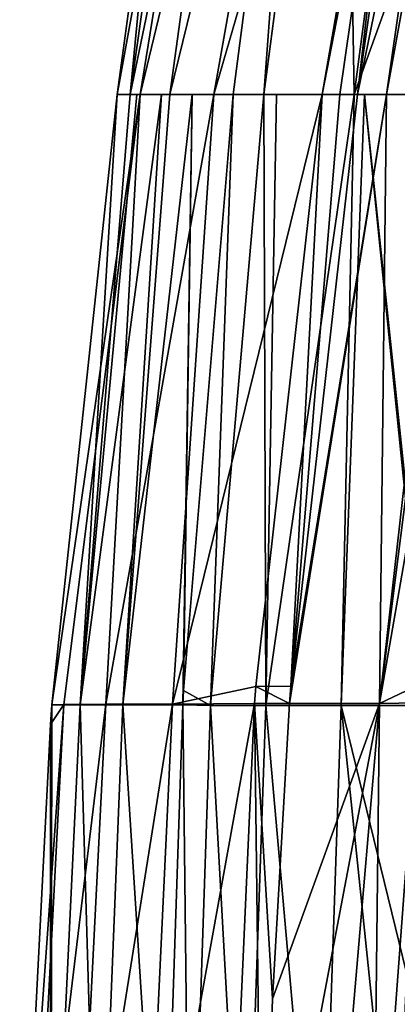
# Model space of a CAD drawing. Units: millimetres. Extents: x -236 to 227, y -456 to 294.
# Drawn here: x -187 to -178, y -170 to -146 of the extents above; entities that cross this region are included whole.
import ezdxf

# ---------------------------------------------------------------- set-up
doc = ezdxf.new("R2010")
doc.units = ezdxf.units.MM
doc.header["$LTSCALE"] = 65.185185
for name, color, linetype in [('520', 7, 'CONTINUOUS'), ('521', 7, 'CONTINUOUS'), ('522', 7, 'CONTINUOUS'), ('523', 7, 'CONTINUOUS'), ('524', 7, 'CONTINUOUS'), ('525', 7, 'CONTINUOUS'), ('605', 7, 'CONTINUOUS'), ('688', 7, 'CONTINUOUS'), ('764', 7, 'CONTINUOUS'), ('791', 7, 'CONTINUOUS'), ('885', 7, 'CONTINUOUS')]:
    doc.layers.add(name, color=color, linetype=linetype)

msp = doc.modelspace()

# ---------------------------------------------------------------- linework, layer by layer
at = {"layer": '520', "linetype": 'Continuous'}
for points in [[(-183.201, -162.12, 365.377), (-182.543, -162.484, 367.38), (-181.989, -147.553, 365.361), (-183.201, -162.12, 365.377)], [(-182.543, -162.484, 367.38), (-181.196, -162.487, 369.039), (-181.244, -147.553, 367.484), (-182.543, -162.484, 367.38)], [(-181.989, -147.553, 365.361), (-182.543, -162.484, 367.38), (-181.244, -147.553, 367.484), (-181.989, -147.553, 365.361)], [(-181.244, -147.553, 367.484), (-181.196, -162.487, 369.039), (-180.93, -147.553, 367.968), (-181.244, -147.553, 367.484)], [(-181.196, -162.487, 369.039), (-179.352, -162.489, 370.121), (-179.031, -147.553, 369.681), (-181.196, -162.487, 369.039)], [(-180.93, -147.553, 367.968), (-181.196, -162.487, 369.039), (-179.031, -147.553, 369.681), (-180.93, -147.553, 367.968)], [(-179.352, -162.489, 370.121), (-177.268, -162.487, 370.516), (-178.781, -147.553, 369.817), (-179.352, -162.489, 370.121)], [(-179.031, -147.553, 369.681), (-179.352, -162.489, 370.121), (-178.781, -147.553, 369.817), (-179.031, -147.553, 369.681)], [(-177.268, -162.487, 370.516), (-177.247, -162.102, 370.516), (-178.781, -147.553, 369.817), (-177.268, -162.487, 370.516)], [(-177.247, -162.102, 370.516), (-176.012, -147.553, 370.516), (-178.781, -147.553, 369.817), (-177.247, -162.102, 370.516)], [(-183.22, -162.472, 365.377), (-182.543, -162.484, 367.38), (-183.201, -162.12, 365.377), (-183.22, -162.472, 365.377)], [(-183.22, -162.472, 365.377), (-183.724, -177.553, 365.361), (-183.053, -177.479, 367.37), (-183.22, -162.472, 365.377)], [(-182.543, -162.484, 367.38), (-183.22, -162.472, 365.377), (-183.053, -177.479, 367.37), (-182.543, -162.484, 367.38)], [(-182.543, -162.484, 367.38), (-183.053, -177.479, 367.37), (-181.71, -177.485, 369.037), (-182.543, -162.484, 367.38)], [(-181.196, -162.487, 369.039), (-182.543, -162.484, 367.38), (-181.71, -177.485, 369.037), (-181.196, -162.487, 369.039)], [(-181.196, -162.487, 369.039), (-181.71, -177.485, 369.037), (-179.868, -177.49, 370.126), (-181.196, -162.487, 369.039)], [(-179.352, -162.489, 370.121), (-181.196, -162.487, 369.039), (-179.868, -177.49, 370.126), (-179.352, -162.489, 370.121)], [(-177.785, -177.553, 370.516), (-179.352, -162.489, 370.121), (-179.868, -177.49, 370.126), (-177.785, -177.553, 370.516)], [(-177.586, -169.723, 370.516), (-177.268, -162.487, 370.516), (-179.352, -162.489, 370.121), (-177.586, -169.723, 370.516)], [(-177.785, -177.553, 370.516), (-177.586, -169.723, 370.516), (-179.352, -162.489, 370.121), (-177.785, -177.553, 370.516)]]:
    msp.add_3dface(points, dxfattribs=at)
at = {"layer": '521', "linetype": 'Continuous'}
for points in [[(-186.417, -162.475, 328.547), (-185.726, -162.468, 340.824), (-184.822, -147.553, 328.576), (-186.417, -162.475, 328.547)], [(-185.726, -162.468, 340.824), (-184.69, -162.475, 353.132), (-183.739, -147.553, 347.819), (-185.726, -162.468, 340.824)], [(-184.822, -147.553, 328.576), (-185.726, -162.468, 340.824), (-184.503, -147.553, 335.413), (-184.822, -147.553, 328.576)], [(-184.503, -147.553, 335.413), (-185.726, -162.468, 340.824), (-184.346, -147.553, 338.407), (-184.503, -147.553, 335.413)], [(-184.346, -147.553, 338.407), (-185.726, -162.468, 340.824), (-183.739, -147.553, 347.819), (-184.346, -147.553, 338.407)], [(-184.69, -162.475, 353.132), (-183.22, -162.472, 365.377), (-182.989, -147.553, 356.809), (-184.69, -162.475, 353.132)], [(-183.739, -147.553, 347.819), (-184.69, -162.475, 353.132), (-183.536, -147.553, 350.451), (-183.739, -147.553, 347.819)], [(-183.536, -147.553, 350.451), (-184.69, -162.475, 353.132), (-182.989, -147.553, 356.809), (-183.536, -147.553, 350.451)], [(-183.22, -162.472, 365.377), (-183.201, -162.12, 365.377), (-182.989, -147.553, 356.809), (-183.22, -162.472, 365.377)], [(-183.201, -162.12, 365.377), (-181.989, -147.553, 365.361), (-182.989, -147.553, 356.809), (-183.201, -162.12, 365.377)], [(-186.448, -177.455, 340.883), (-186.417, -162.475, 328.547), (-186.456, -162.951, 328.548), (-186.448, -177.455, 340.883)], [(-185.726, -162.468, 340.824), (-186.417, -162.475, 328.547), (-186.448, -177.455, 340.883), (-185.726, -162.468, 340.824)], [(-185.288, -177.464, 353.147), (-185.726, -162.468, 340.824), (-186.448, -177.455, 340.883), (-185.288, -177.464, 353.147)], [(-184.69, -162.475, 353.132), (-185.726, -162.468, 340.824), (-185.288, -177.464, 353.147), (-184.69, -162.475, 353.132)], [(-183.724, -177.553, 365.361), (-184.69, -162.475, 353.132), (-185.288, -177.464, 353.147), (-183.724, -177.553, 365.361)], [(-183.724, -177.553, 365.361), (-183.22, -162.472, 365.377), (-184.69, -162.475, 353.132), (-183.724, -177.553, 365.361)], [(-187.206, -177.553, 328.57), (-186.448, -177.455, 340.883), (-186.456, -162.951, 328.548), (-187.206, -177.553, 328.57)]]:
    msp.add_3dface(points, dxfattribs=at)
at = {"layer": '522', "linetype": 'Continuous'}
for points in [[(-186.417, -162.475, 328.547), (-184.822, -147.553, 328.576), (-184.262, -147.553, 325.788), (-186.417, -162.475, 328.547)], [(-186.127, -162.461, 326.429), (-186.417, -162.475, 328.547), (-184.262, -147.553, 325.788), (-186.127, -162.461, 326.429)], [(-185.101, -162.458, 324.534), (-186.127, -162.461, 326.429), (-184.262, -147.553, 325.788), (-185.101, -162.458, 324.534)], [(-183.473, -162.454, 323.124), (-185.101, -162.458, 324.534), (-182.462, -147.553, 323.562), (-183.473, -162.454, 323.124)], [(-182.462, -147.553, 323.562), (-185.101, -162.458, 324.534), (-184.262, -147.553, 325.788), (-182.462, -147.553, 323.562)], [(-181.439, -162.023, 322.382), (-183.473, -162.454, 323.124), (-179.818, -147.553, 322.413), (-181.439, -162.023, 322.382)], [(-179.818, -147.553, 322.413), (-183.473, -162.454, 323.124), (-182.462, -147.553, 323.562), (-179.818, -147.553, 322.413)], [(-181.469, -162.437, 322.381), (-183.473, -162.454, 323.124), (-181.439, -162.023, 322.382), (-181.469, -162.437, 322.381)], [(-183.473, -162.454, 323.124), (-181.469, -162.437, 322.381), (-184.184, -177.446, 323.094), (-183.473, -162.454, 323.124)], [(-184.184, -177.446, 323.094), (-181.469, -162.437, 322.381), (-182.148, -177.553, 322.377), (-184.184, -177.446, 323.094)], [(-187.206, -177.553, 328.57), (-186.456, -162.951, 328.548), (-186.127, -162.461, 326.429), (-187.206, -177.553, 328.57)], [(-187.206, -177.553, 328.57), (-186.127, -162.461, 326.429), (-186.909, -177.446, 326.429), (-187.206, -177.553, 328.57)], [(-186.127, -162.461, 326.429), (-185.101, -162.458, 324.534), (-186.909, -177.446, 326.429), (-186.127, -162.461, 326.429)], [(-186.909, -177.446, 326.429), (-185.101, -162.458, 324.534), (-185.857, -177.446, 324.507), (-186.909, -177.446, 326.429)], [(-186.456, -162.951, 328.548), (-186.417, -162.475, 328.547), (-186.127, -162.461, 326.429), (-186.456, -162.951, 328.548)], [(-185.101, -162.458, 324.534), (-183.473, -162.454, 323.124), (-185.857, -177.446, 324.507), (-185.101, -162.458, 324.534)], [(-185.857, -177.446, 324.507), (-183.473, -162.454, 323.124), (-184.184, -177.446, 323.094), (-185.857, -177.446, 324.507)]]:
    msp.add_3dface(points, dxfattribs=at)
at = {"layer": '523', "linetype": 'Continuous'}
for points in [[(-181.439, -162.023, 322.382), (-179.818, -147.553, 322.413), (-180.583, -162.013, 322.146), (-181.439, -162.023, 322.382)], [(-180.583, -162.013, 322.146), (-179.818, -147.553, 322.413), (-179.381, -147.553, 322.317), (-180.583, -162.013, 322.146)], [(-178.956, -147.553, 322.182), (-180.583, -162.013, 322.146), (-179.381, -147.553, 322.317), (-178.956, -147.553, 322.182)], [(-181.469, -162.437, 322.381), (-181.439, -162.023, 322.382), (-180.614, -162.438, 322.146), (-181.469, -162.437, 322.381)], [(-180.614, -162.438, 322.146), (-181.439, -162.023, 322.382), (-180.583, -162.013, 322.146), (-180.614, -162.438, 322.146)], [(-182.148, -177.553, 322.377), (-181.469, -162.437, 322.381), (-181.285, -177.553, 322.156), (-182.148, -177.553, 322.377)], [(-181.285, -177.553, 322.156), (-181.469, -162.437, 322.381), (-181.033, -169.657, 322.152), (-181.285, -177.553, 322.156)], [(-181.033, -169.657, 322.152), (-181.469, -162.437, 322.381), (-180.614, -162.438, 322.146), (-181.033, -169.657, 322.152)]]:
    msp.add_3dface(points, dxfattribs=at)
at = {"layer": '524', "linetype": 'Continuous'}
for points in [[(-180.614, -162.438, 322.146), (-180.583, -162.013, 322.146), (-178.245, -147.553, 321.85), (-180.614, -162.438, 322.146)], [(-178.418, -162.441, 320.484), (-180.614, -162.438, 322.146), (-178.245, -147.553, 321.85), (-178.418, -162.441, 320.484)], [(-180.583, -162.013, 322.146), (-178.956, -147.553, 322.182), (-178.245, -147.553, 321.85), (-180.583, -162.013, 322.146)], [(-177.44, -161.971, 317.893), (-178.418, -162.441, 320.484), (-175.828, -147.553, 317.911), (-177.44, -161.971, 317.893)], [(-175.828, -147.553, 317.911), (-178.418, -162.441, 320.484), (-176.526, -147.553, 320.176), (-175.828, -147.553, 317.911)], [(-176.526, -147.553, 320.176), (-178.418, -162.441, 320.484), (-176.739, -147.553, 320.495), (-176.526, -147.553, 320.176)], [(-176.739, -147.553, 320.495), (-178.418, -162.441, 320.484), (-178.245, -147.553, 321.85), (-176.739, -147.553, 320.495)], [(-177.472, -162.423, 317.897), (-178.418, -162.441, 320.484), (-177.44, -161.971, 317.893), (-177.472, -162.423, 317.897)], [(-181.285, -177.553, 322.156), (-181.033, -169.657, 322.152), (-178.418, -162.441, 320.484), (-181.285, -177.553, 322.156)], [(-181.285, -177.553, 322.156), (-178.418, -162.441, 320.484), (-179.7, -177.434, 321.21), (-181.285, -177.553, 322.156)], [(-181.033, -169.657, 322.152), (-180.614, -162.438, 322.146), (-178.418, -162.441, 320.484), (-181.033, -169.657, 322.152)], [(-179.7, -177.434, 321.21), (-178.418, -162.441, 320.484), (-178.588, -177.432, 319.74), (-179.7, -177.434, 321.21)], [(-178.418, -162.441, 320.484), (-177.472, -162.423, 317.897), (-178.588, -177.432, 319.74), (-178.418, -162.441, 320.484)], [(-178.588, -177.432, 319.74), (-177.472, -162.423, 317.897), (-178.111, -177.553, 317.98), (-178.588, -177.432, 319.74)]]:
    msp.add_3dface(points, dxfattribs=at)
at = {"layer": '525', "linetype": 'Continuous'}
for points in [[(-178.111, -177.553, 317.98), (-177.472, -162.423, 317.897), (-176.525, -162.435, 308.02), (-178.111, -177.553, 317.98)], [(-178.111, -177.553, 317.98), (-176.525, -162.435, 308.02), (-177.166, -177.43, 308.152), (-178.111, -177.553, 317.98)]]:
    msp.add_3dface(points, dxfattribs=at)
at = {"layer": '605', "linetype": 'Continuous'}
for points in [[(-184.503, -147.553, 335.413), (-181.635, -133.702, 350.399), (-182.539, -133.631, 335.364), (-184.503, -147.553, 335.413)], [(-184.503, -147.553, 335.413), (-182.539, -133.631, 335.364), (-183.747, -139.658, 328.631), (-184.503, -147.553, 335.413)], [(-184.503, -147.553, 335.413), (-183.536, -147.553, 350.451), (-181.635, -133.702, 350.399), (-184.503, -147.553, 335.413)], [(-181.635, -133.702, 350.399), (-183.536, -147.553, 350.451), (-180.248, -134.126, 365.299), (-181.635, -133.702, 350.399)], [(-183.536, -147.553, 350.451), (-181.989, -147.553, 365.361), (-180.248, -134.126, 365.299), (-183.536, -147.553, 350.451)], [(-184.822, -147.553, 328.576), (-184.503, -147.553, 335.413), (-183.747, -139.658, 328.631), (-184.822, -147.553, 328.576)], [(-184.503, -147.553, 335.413), (-184.346, -147.553, 338.407), (-183.739, -147.553, 347.819), (-184.503, -147.553, 335.413)], [(-184.503, -147.553, 335.413), (-183.739, -147.553, 347.819), (-183.536, -147.553, 350.451), (-184.503, -147.553, 335.413)], [(-181.989, -147.553, 365.361), (-183.536, -147.553, 350.451), (-182.989, -147.553, 356.809), (-181.989, -147.553, 365.361)]]:
    msp.add_3dface(points, dxfattribs=at)
at = {"layer": '688', "linetype": 'Continuous'}
for points in [[(-181.244, -147.553, 367.484), (-179.031, -147.553, 369.681), (-179.284, -132.687, 367.485), (-181.244, -147.553, 367.484)], [(-180.248, -134.126, 365.299), (-181.244, -147.553, 367.484), (-179.284, -132.687, 367.485), (-180.248, -134.126, 365.299)], [(-179.031, -147.553, 369.681), (-177.076, -132.768, 369.681), (-179.284, -132.687, 367.485), (-179.031, -147.553, 369.681)], [(-179.031, -147.553, 369.681), (-174.257, -134.299, 370.516), (-177.076, -132.768, 369.681), (-179.031, -147.553, 369.681)], [(-181.989, -147.553, 365.361), (-181.244, -147.553, 367.484), (-180.248, -134.126, 365.299), (-181.989, -147.553, 365.361)], [(-176.012, -147.553, 370.516), (-174.257, -134.299, 370.516), (-179.031, -147.553, 369.681), (-176.012, -147.553, 370.516)], [(-181.244, -147.553, 367.484), (-180.93, -147.553, 367.968), (-179.031, -147.553, 369.681), (-181.244, -147.553, 367.484)], [(-176.012, -147.553, 370.516), (-179.031, -147.553, 369.681), (-178.781, -147.553, 369.817), (-176.012, -147.553, 370.516)]]:
    msp.add_3dface(points, dxfattribs=at)
at = {"layer": '764', "linetype": 'Continuous'}
for points in [[(-179.381, -147.553, 322.317), (-179.818, -147.553, 322.413), (-177.256, -132.791, 322.461), (-179.381, -147.553, 322.317)], [(-178.956, -147.553, 322.182), (-179.381, -147.553, 322.317), (-177.256, -132.791, 322.461), (-178.956, -147.553, 322.182)], [(-177.672, -138.627, 322.304), (-178.956, -147.553, 322.182), (-177.256, -132.791, 322.461), (-177.672, -138.627, 322.304)], [(-178.245, -147.553, 321.85), (-178.956, -147.553, 322.182), (-176.564, -135.905, 322.114), (-178.245, -147.553, 321.85)], [(-176.434, -137.583, 321.88), (-178.245, -147.553, 321.85), (-176.564, -135.905, 322.114), (-176.434, -137.583, 321.88)], [(-176.739, -147.553, 320.495), (-178.245, -147.553, 321.85), (-176.434, -137.583, 321.88), (-176.739, -147.553, 320.495)]]:
    msp.add_3dface(points, dxfattribs=at)
at = {"layer": '791', "linetype": 'Continuous'}
msp.add_3dface([(-178.956, -147.553, 322.182), (-177.672, -138.627, 322.304), (-176.564, -135.905, 322.114), (-178.956, -147.553, 322.182)], dxfattribs=at)
at = {"layer": '885', "linetype": 'Continuous'}
for points in [[(-184.262, -147.553, 325.788), (-184.822, -147.553, 328.576), (-179.624, -118.915, 325.624), (-184.262, -147.553, 325.788)], [(-184.822, -147.553, 328.576), (-183.747, -139.658, 328.631), (-179.624, -118.915, 325.624), (-184.822, -147.553, 328.576)], [(-184.262, -147.553, 325.788), (-179.624, -118.915, 325.624), (-177.454, -119.31, 323.329), (-184.262, -147.553, 325.788)], [(-182.462, -147.553, 323.562), (-184.262, -147.553, 325.788), (-177.454, -119.31, 323.329), (-182.462, -147.553, 323.562)], [(-174.435, -119.86, 322.484), (-182.462, -147.553, 323.562), (-177.454, -119.31, 323.329), (-174.435, -119.86, 322.484)], [(-179.818, -147.553, 322.413), (-182.462, -147.553, 323.562), (-174.435, -119.86, 322.484), (-179.818, -147.553, 322.413)], [(-179.818, -147.553, 322.413), (-174.435, -119.86, 322.484), (-177.256, -132.791, 322.461), (-179.818, -147.553, 322.413)]]:
    msp.add_3dface(points, dxfattribs=at)

doc.saveas('drawing.dxf')
